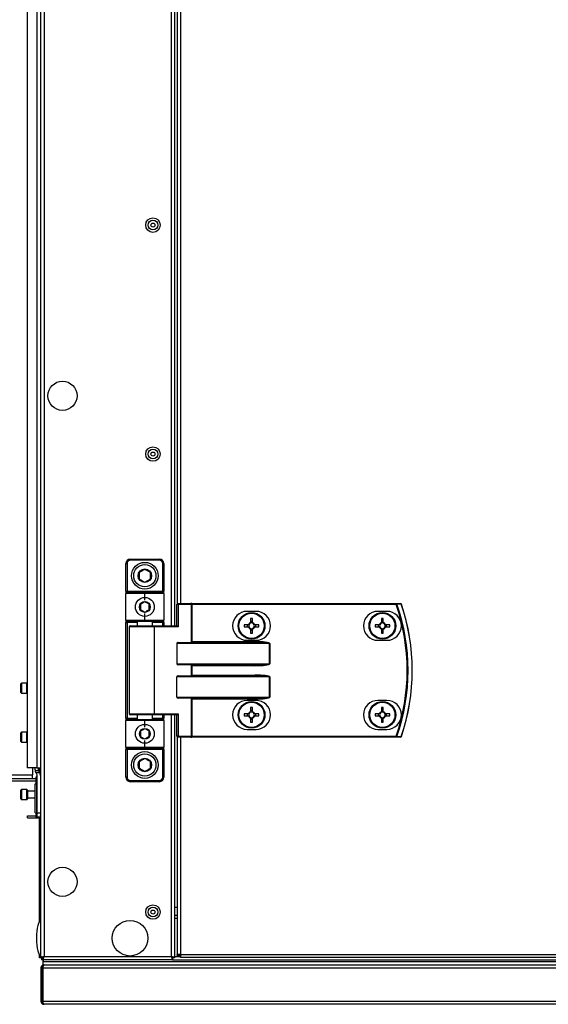
# Model space of a CAD drawing. Units: millimetres. Extents: x -1428 to 33184, y -9590 to 1492.
# Drawn here: x 21116 to 21353, y -488 to -46 of the extents above; entities that cross this region are included whole.
import ezdxf

# ---------------------------------------------------------------- set-up
doc = ezdxf.new("R2010")
doc.units = ezdxf.units.MM

msp = doc.modelspace()

# ---------------------------------------------------------------- linework, layer by layer
at = {"color": 7, "linetype": 'Continuous', "lineweight": 25}
for p, q in [((21125.58, -467), (21125.58, 911.26)), ((21127.02, 910.69), (21127.02, -466.43)), ((21185.58, 762.13), (21185.58, -317.87)), ((21186.71, 752.22), (21186.71, -307.96)), ((21119.38, 116.3), (21119.38, -381.64)), ((21123.78, 116.3), (21123.78, -381.64)), ((21163.73, -289.87), (21164.23, -289.87)), ((21163.73, -302.37), (21163.73, -289.87)), ((21164.23, -289.87), (21164.23, -302.37)), ((21165.73, -287.87), (21165.73, -288.37)), ((21165.73, -287.87), (21178.73, -287.87)), ((21178.73, -288.37), (21165.73, -288.37)), ((21178.73, -288.37), (21178.73, -287.87)), ((21180.23, -302.37), (21180.23, -289.87)), ((21180.23, -289.87), (21180.73, -289.87)), ((21180.73, -289.87), (21180.73, -302.37)), ((21163.73, -302.37), (21164.23, -302.37)), ((21163.73, -302.37), (21163.73, -303.37)), ((21163.73, -315.37), (21163.73, -303.37)), ((21172.23, -303.37), (21163.73, -303.37)), ((21164.23, -302.37), (21180.23, -302.37)), ((21164.23, -302.87), (21164.23, -302.37)), ((21164.23, -302.87), (21172.23, -302.87)), ((21172.23, -302.87), (21180.23, -302.87)), ((21172.23, -303.37), (21172.23, -302.87)), ((21172.23, -306.37), (21172.23, -303.37)), ((21180.73, -303.37), (21172.23, -303.37)), ((21180.23, -302.37), (21180.23, -302.87)), ((21180.23, -302.37), (21180.73, -302.37)), ((21180.73, -303.37), (21180.73, -302.37)), ((21180.73, -303.37), (21180.73, -315.37)), ((21187.2, -308.27), (21186.56, -308.27)), ((21186.56, -317.87), (21186.56, -308.27)), ((21186.96, -307.87), (21192.88, -307.87)), ((21187.2, -308.27), (21187.2, -318.27)), ((21193.12, -308.27), (21187.2, -308.27)), ((21193.36, -307.87), (21192.88, -307.87)), ((21193.12, -325.21), (21193.12, -308.27)), ((21193.12, -308.27), (21193.36, -308.27)), ((21193.36, -308.27), (21193.36, -307.87)), ((21193.36, -307.87), (21284.96, -307.87)), ((21193.36, -308.27), (21193.36, -324.97)), ((21284.96, -308.27), (21193.36, -308.27)), ((21284.96, -308.27), (21284.96, -307.87)), ((21172.23, -315.37), (21172.23, -312.37)), ((21222.11, -311.37), (21218.11, -311.37)), ((21280.81, -311.37), (21276.81, -311.37)), ((21163.73, -315.37), (21172.23, -315.37)), ((21163.73, -315.37), (21163.73, -316.37)), ((21163.73, -316.37), (21164.23, -316.37)), ((21163.73, -359.37), (21163.73, -316.37)), ((21172.23, -315.87), (21164.23, -315.87)), ((21164.23, -315.87), (21164.23, -316.37)), ((21164.23, -316.37), (21164.23, -359.37)), ((21165.23, -318.27), (21165.23, -357.47)), ((21165.63, -317.87), (21176.19, -317.87)), ((21168.73, -315.87), (21168.73, -317.87)), ((21172.23, -315.37), (21180.73, -315.37)), ((21172.23, -315.37), (21172.23, -315.87)), ((21180.23, -315.87), (21172.23, -315.87)), ((21175.73, -317.87), (21175.73, -315.87)), ((21176.19, -317.87), (21186.64, -317.87)), ((21176.43, -318.27), (21176.43, -357.47)), ((21187.2, -318.27), (21176.43, -318.27)), ((21180.23, -315.87), (21180.23, -316.37)), ((21180.73, -316.37), (21180.23, -316.37)), ((21180.73, -316.37), (21180.73, -315.37)), ((21180.73, -316.37), (21180.73, -317.87)), ((21218.67, -317.46), (21216.85, -317.46)), ((21216.85, -318.28), (21218.67, -318.28)), ((21218.21, -317.46), (21218.21, -318.28)), ((21219.7, -314.6), (21219.7, -316.43)), ((21220.52, -315.96), (21219.7, -315.96)), ((21220.52, -316.43), (21220.52, -314.6)), ((21223.38, -317.46), (21221.56, -317.46)), ((21221.56, -318.28), (21223.38, -318.28)), ((21222.02, -318.28), (21222.02, -317.46)), ((21277.37, -317.46), (21275.55, -317.46)), ((21275.55, -318.28), (21277.37, -318.28)), ((21276.91, -317.46), (21276.91, -318.28)), ((21278.4, -314.6), (21278.4, -316.43)), ((21279.22, -315.96), (21278.4, -315.96)), ((21279.22, -316.43), (21279.22, -314.6)), ((21282.08, -317.46), (21280.26, -317.46)), ((21280.26, -318.28), (21282.08, -318.28)), ((21280.72, -318.28), (21280.72, -317.46)), ((21219.7, -319.31), (21219.7, -321.13)), ((21219.7, -319.77), (21220.52, -319.77)), ((21220.52, -321.13), (21220.52, -319.31)), ((21278.4, -319.31), (21278.4, -321.13)), ((21278.4, -319.77), (21279.22, -319.77)), ((21279.22, -321.13), (21279.22, -319.31)), ((21186.56, -325.77), (21186.56, -334.97)), ((21228.21, -325.77), (21186.56, -325.77)), ((21187.2, -325.37), (21221.54, -325.37)), ((21193.36, -324.97), (21221.54, -324.97)), ((21218.11, -324.37), (21222.11, -324.37)), ((21221.54, -325.37), (21221.54, -324.97)), ((21228.21, -334.97), (21228.21, -325.77)), ((21228.21, -325.77), (21228.26, -325.77)), ((21228.26, -325.77), (21228.26, -334.97)), ((21276.81, -324.37), (21280.81, -324.37)), ((21186.56, -334.97), (21228.21, -334.97)), ((21221.54, -335.37), (21187.2, -335.37)), ((21193.12, -340.21), (21193.12, -335.53)), ((21193.12, -335.53), (21193.36, -335.77)), ((21221.54, -335.77), (21193.36, -335.77)), ((21193.36, -335.77), (21193.36, -339.97)), ((21221.54, -335.37), (21221.54, -335.77)), ((21228.21, -334.97), (21228.26, -334.97)), ((21187.2, -340.37), (21221.54, -340.37)), ((21193.12, -340.21), (21193.36, -339.97)), ((21193.36, -339.97), (21221.54, -339.97)), ((21221.54, -340.37), (21221.54, -339.97)), ((21116.58, -345.87), (21116.58, -343.92)), ((21119.28, -343.62), (21116.88, -343.62)), ((21186.56, -349.97), (21186.56, -340.77)), ((21228.21, -340.77), (21186.56, -340.77)), ((21228.21, -349.97), (21228.21, -340.77)), ((21228.21, -340.77), (21228.26, -340.77)), ((21228.26, -340.77), (21228.26, -349.97)), ((21116.58, -347.82), (21116.58, -345.87)), ((21116.88, -348.12), (21119.28, -348.12)), ((21186.56, -349.97), (21228.21, -349.97)), ((21221.54, -350.37), (21187.2, -350.37)), ((21193.12, -367.47), (21193.12, -350.53)), ((21193.36, -350.77), (21193.12, -350.53)), ((21221.54, -350.77), (21193.36, -350.77)), ((21193.36, -350.77), (21193.36, -367.47)), ((21222.11, -351.37), (21218.11, -351.37)), ((21221.54, -350.77), (21221.54, -350.37)), ((21228.26, -349.97), (21228.21, -349.97)), ((21280.81, -351.37), (21276.81, -351.37)), ((21176.19, -357.87), (21165.63, -357.87)), ((21168.73, -357.87), (21168.73, -359.87)), ((21175.73, -359.87), (21175.73, -357.87)), ((21186.64, -357.87), (21176.19, -357.87)), ((21176.43, -357.47), (21187.2, -357.47)), ((21180.73, -357.87), (21180.73, -359.37)), ((21185.58, -357.87), (21185.58, -467)), ((21186.56, -367.47), (21186.56, -357.87)), ((21187.2, -357.47), (21187.2, -367.47)), ((21218.67, -357.46), (21216.85, -357.46)), ((21218.21, -357.46), (21218.21, -358.28)), ((21219.7, -354.6), (21219.7, -356.43)), ((21220.52, -355.96), (21219.7, -355.96)), ((21220.52, -356.43), (21220.52, -354.6)), ((21223.38, -357.46), (21221.56, -357.46)), ((21222.02, -358.28), (21222.02, -357.46)), ((21277.37, -357.46), (21275.55, -357.46)), ((21276.91, -357.46), (21276.91, -358.28)), ((21278.4, -354.6), (21278.4, -356.43)), ((21279.22, -355.96), (21278.4, -355.96)), ((21279.22, -356.43), (21279.22, -354.6)), ((21282.08, -357.46), (21280.26, -357.46)), ((21280.72, -358.28), (21280.72, -357.46)), ((21164.23, -359.37), (21163.73, -359.37)), ((21163.73, -359.37), (21163.73, -360.37)), ((21163.73, -372.37), (21163.73, -360.37)), ((21172.23, -360.37), (21163.73, -360.37)), ((21164.23, -359.37), (21164.23, -359.87)), ((21164.23, -359.87), (21172.23, -359.87)), ((21172.23, -359.87), (21180.23, -359.87)), ((21172.23, -359.87), (21172.23, -360.37)), ((21172.23, -363.37), (21172.23, -360.37)), ((21180.73, -360.37), (21172.23, -360.37)), ((21180.23, -359.37), (21180.23, -359.87)), ((21180.23, -359.37), (21180.73, -359.37)), ((21180.73, -360.37), (21180.73, -359.37)), ((21180.73, -360.37), (21180.73, -372.37)), ((21216.85, -358.28), (21218.67, -358.28)), ((21219.7, -359.31), (21219.7, -361.13)), ((21219.7, -359.77), (21220.52, -359.77)), ((21220.52, -361.13), (21220.52, -359.31)), ((21221.56, -358.28), (21223.38, -358.28)), ((21275.55, -358.28), (21277.37, -358.28)), ((21278.4, -359.31), (21278.4, -361.13)), ((21278.4, -359.77), (21279.22, -359.77)), ((21279.22, -361.13), (21279.22, -359.31)), ((21280.26, -358.28), (21282.08, -358.28)), ((21116.58, -367.87), (21116.58, -365.92)), ((21119.28, -365.62), (21116.88, -365.62)), ((21218.11, -364.37), (21222.11, -364.37)), ((21276.81, -364.37), (21280.81, -364.37)), ((21116.58, -369.82), (21116.58, -367.87)), ((21116.88, -370.12), (21119.28, -370.12)), ((21172.23, -372.37), (21172.23, -369.37)), ((21187.2, -367.47), (21186.56, -367.47)), ((21186.71, -367.78), (21186.71, -465.43)), ((21192.88, -367.87), (21186.96, -367.87)), ((21187.2, -367.47), (21193.12, -367.47)), ((21192.88, -367.87), (21193.36, -367.87)), ((21193.36, -367.47), (21193.12, -367.47)), ((21193.36, -367.47), (21193.36, -367.87)), ((21193.36, -367.47), (21284.96, -367.47)), ((21284.96, -367.87), (21193.36, -367.87)), ((21284.96, -367.47), (21284.96, -367.87)), ((21163.73, -372.37), (21172.23, -372.37)), ((21163.73, -372.37), (21163.73, -373.37)), ((21164.23, -373.37), (21163.73, -373.37)), ((21163.73, -385.87), (21163.73, -373.37)), ((21172.23, -372.87), (21164.23, -372.87)), ((21164.23, -373.37), (21164.23, -372.87)), ((21180.23, -373.37), (21164.23, -373.37)), ((21164.23, -373.37), (21164.23, -385.87)), ((21172.23, -372.37), (21180.73, -372.37)), ((21172.23, -372.87), (21172.23, -372.37)), ((21180.23, -372.87), (21172.23, -372.87)), ((21180.23, -372.87), (21180.23, -373.37)), ((21180.73, -373.37), (21180.23, -373.37)), ((21180.23, -385.87), (21180.23, -373.37)), ((21180.73, -373.37), (21180.73, -372.37)), ((21180.73, -373.37), (21180.73, -385.87)), ((21123.78, -381.64), (21119.38, -381.64)), ((21121.78, -381.64), (21121.78, -384.84)), ((21123.08, -382.62), (21123.08, -381.64)), ((21123.09, -382.87), (21124.58, -382.87)), ((21125.05, -383.87), (21123.41, -383.87)), ((21123.78, -381.64), (21125.58, -381.64)), ((21124.58, -382.87), (21124.58, -381.64)), ((21124.58, -382.87), (21124.58, -382.89)), ((21124.98, -383.76), (21124.98, -381.64)), ((21123.41, -386.64), (20957.75, -386.64)), ((21123.41, -387.64), (20957.75, -387.64)), ((20959.38, -384.84), (21121.78, -384.84)), ((21121.78, -386.64), (21121.78, -384.84)), ((21123.08, -401.87), (21123.08, -388.87)), ((21123.08, -388.87), (21123.41, -388.87)), ((21123.41, -388.87), (21123.41, -385.87)), ((21123.65, -385.52), (21123.65, -403.87)), ((21123.88, -401.87), (21123.88, -384.85)), ((21125.38, -385.11), (21125.38, -401.87)), ((21125.58, -386.62), (21125.38, -386.62)), ((21164.23, -385.87), (21163.73, -385.87)), ((21165.73, -387.37), (21178.73, -387.37)), ((21165.73, -387.37), (21165.73, -387.87)), ((21178.73, -387.87), (21165.73, -387.87)), ((21178.73, -387.87), (21178.73, -387.37)), ((21180.73, -385.87), (21180.23, -385.87)), ((21116.58, -393.67), (21116.58, -391.72)), ((21119.28, -391.42), (21116.88, -391.42)), ((21119.58, -391.72), (21119.58, -395.62)), ((21123.08, -392.17), (21119.58, -392.17)), ((21116.58, -395.62), (21116.58, -393.67)), ((21116.88, -395.92), (21119.28, -395.92)), ((21119.58, -395.17), (21123.08, -395.17)), ((21123.09, -401.87), (21123.08, -401.87)), ((21123.88, -401.87), (21125.38, -401.87)), ((21123.88, -403.87), (21123.88, -401.87)), ((21125.38, -401.12), (21125.58, -401.12)), ((21125.38, -401.87), (21125.38, -403.87)), ((21119.58, -404.14), (21119.58, -403.14)), ((21119.58, -403.14), (21123.41, -403.14)), ((21119.58, -404.14), (21123.78, -404.14)), ((21123.41, -403.87), (21123.41, -402.87)), ((21123.41, -403.87), (21123.65, -403.87)), ((21123.65, -403.87), (21123.88, -403.87)), ((21125.38, -403.87), (21123.88, -403.87)), ((21124.98, -450.54), (21124.98, -403.87)), ((21185.58, -447.87), (21186.71, -447.87)), ((21124.98, -467), (21124.98, -465.8)), ((21125.58, -467), (21124.98, -467)), ((21125.58, -467), (21126.38, -467)), ((21125.85, -467.07), (21125.85, -467.87)), ((21126.45, -467.87), (21125.85, -467.87)), ((21125.98, -467), (21125.98, -467.37)), ((21125.98, -467.37), (21126.2, -467.37)), ((21126.48, -466.87), (21126.42, -466.87)), ((21126.45, -467.07), (21126.58, -467.02)), ((21126.45, -467.87), (21126.45, -467.07)), ((21184.71, -467.87), (21126.45, -467.87)), ((21126.48, -466.8), (21126.48, -467.06)), ((21126.48, -467.87), (21126.48, -468.67)), ((21126.48, -468.67), (21126.48, -470.17)), ((21126.48, -468.67), (23033.48, -468.67)), ((21126.55, -467.87), (21126.55, -468.67)), ((21126.55, -468.67), (22079.98, -468.67)), ((21127.02, -466.43), (21184.14, -466.43)), ((21184.58, -467.02), (21184.71, -467.07)), ((21184.71, -467.87), (21184.71, -467.07)), ((21184.71, -467.87), (22975.85, -467.87)), ((21184.71, -467.87), (22079.98, -467.87)), ((21185.58, -467), (21184.78, -467)), ((21185.58, -466.37), (21188.15, -466.37)), ((21188.15, -465.43), (21186.71, -465.43)), ((21186.73, -465.98), (21186.73, -465.43)), ((21186.73, -465.98), (21187.52, -465.98)), ((21187.52, -465.98), (21187.52, -465.43)), ((21187.52, -465.98), (21188.15, -465.98)), ((21187.61, -466.07), (21187.61, -466.37)), ((21187.61, -466.07), (21188.15, -466.07)), ((21188.15, -465.43), (21910, -465.43)), ((21188.15, -465.43), (21188.15, -466.87)), ((21910, -466.87), (21188.15, -466.87)), ((21125.98, -471.61), (21125.58, -471.61)), ((21125.58, -471.61), (21125.58, -486.43)), ((21125.98, -470.77), (21125.98, -487.07)), ((21125.98, -470.77), (21126.71, -470.77)), ((22080.58, -471.61), (21126.45, -471.61)), ((21126.45, -471.61), (21126.45, -486.43)), ((21126.48, -470.17), (21127.09, -470.17)), ((21127.09, -470.17), (22080.58, -470.17)), ((21125.58, -486.43), (21125.98, -486.43)), ((21126.45, -486.43), (22080.58, -486.43)), ((21125.98, -487.07), (21126.62, -487.07)), ((22080.58, -487.87), (21127.02, -487.87))]:
    msp.add_line(p, q, dxfattribs=at)
at = {"color": 8, "linetype": 'Continuous', "lineweight": 25}
for p, q in [((21184.14, -317.87), (21184.14, 762.13)), ((21188.15, 752.13), (21188.15, -307.87)), ((21168.73, -316.37), (21164.23, -316.37)), ((21176.43, -318.27), (21165.23, -318.27)), ((21180.23, -316.37), (21175.73, -316.37)), ((21180.23, -317.87), (21180.23, -316.37)), ((21116.88, -343.62), (21116.88, -345.87)), ((21119.28, -348.12), (21119.28, -343.62)), ((21116.88, -345.87), (21116.88, -348.12)), ((21165.23, -357.47), (21176.43, -357.47)), ((21180.23, -359.37), (21180.23, -357.87)), ((21184.14, -466.43), (21184.14, -357.87)), ((21164.23, -359.37), (21168.73, -359.37)), ((21175.73, -359.37), (21180.23, -359.37)), ((21116.88, -365.62), (21116.88, -367.87)), ((21119.28, -370.12), (21119.28, -365.62)), ((21116.88, -367.87), (21116.88, -370.12)), ((21188.15, -367.87), (21188.15, -465.43)), ((21116.88, -391.42), (21116.88, -393.67)), ((21119.28, -395.92), (21119.28, -391.42)), ((21116.88, -393.67), (21116.88, -395.92)), ((21125.38, -402.34), (21125.58, -402.34)), ((21123.78, -403.87), (21123.78, -404.14)), ((21185.58, -444.27), (21186.71, -444.27)), ((21186.71, -449.31), (21185.58, -449.31))]:
    msp.add_line(p, q, dxfattribs=at)
at = {"color": 7, "linetype": 'Continuous', "lineweight": 25, "flags": 128}
for points in [[(21187.2, -308.27), (21187.2, -308.19), (21187.19, -308.11), (21187.16, -308.04), (21187.13, -307.98), (21187.1, -307.93), (21187.06, -307.9), (21187.01, -307.87), (21186.96, -307.87)], [(21193.12, -308.27), (21193.12, -308.19), (21193.11, -308.11), (21193.08, -308.04), (21193.05, -307.98), (21193.02, -307.93), (21192.98, -307.9), (21192.93, -307.87), (21192.88, -307.87)], [(21284.96, -308.27), (21285.02, -308.25), (21285.07, -308.23), (21285.12, -308.21), (21285.17, -308.19), (21285.22, -308.18), (21285.26, -308.16), (21285.29, -308.15), (21285.31, -308.14)], [(21176.43, -318.27), (21176.43, -318.19), (21176.41, -318.11), (21176.39, -318.05), (21176.36, -317.98), (21176.32, -317.93), (21176.28, -317.9), (21176.24, -317.87), (21176.19, -317.87)], [(21193.12, -325.21), (21193.2, -325.13), (21193.28, -325.05), (21193.36, -324.97)], [(21119.38, -343.63), (21119.34, -343.62), (21119.28, -343.62)], [(21119.28, -348.12), (21119.34, -348.11), (21119.38, -348.1)], [(21176.43, -357.47), (21176.43, -357.55), (21176.41, -357.62), (21176.39, -357.69), (21176.36, -357.75), (21176.32, -357.8), (21176.28, -357.84), (21176.24, -357.86), (21176.19, -357.87)], [(21119.38, -365.63), (21119.34, -365.62), (21119.28, -365.62)], [(21119.28, -370.12), (21119.34, -370.11), (21119.38, -370.1)], [(21187.2, -367.47), (21187.2, -367.55), (21187.19, -367.62), (21187.16, -367.69), (21187.13, -367.75), (21187.1, -367.8), (21187.06, -367.84), (21187.01, -367.86), (21186.96, -367.87)], [(21193.12, -367.47), (21193.12, -367.55), (21193.11, -367.62), (21193.08, -367.69), (21193.05, -367.75), (21193.02, -367.8), (21192.98, -367.84), (21192.93, -367.86), (21192.88, -367.87)], [(21284.96, -367.47), (21285.02, -367.49), (21285.07, -367.51), (21285.12, -367.53), (21285.17, -367.54), (21285.22, -367.56), (21285.26, -367.57), (21285.29, -367.58), (21285.31, -367.59)]]:
    msp.add_lwpolyline(points, dxfattribs=at)
at = {"color": 7, "linetype": 'Continuous', "lineweight": 25}
for centre, radius in [((21175.86, -137.87), 3.26), ((21175.86, -137.87), 2.19), ((21175.86, -137.87), 0.9), ((21135.28, -214.53), 6.55), ((21175.86, -240.72), 3.26), ((21175.86, -240.72), 2.19), ((21175.86, -240.72), 0.9), ((21172.23, -295.37), 6), ((21172.23, -295.37), 5), ((21172.23, -295.37), 3.05), ((21172.23, -309.37), 4.25), ((21172.23, -309.37), 2.45), ((21220.11, -317.87), 6), ((21220.11, -317.87), 5.9), ((21220.11, -317.87), 5.65), ((21278.81, -317.87), 6), ((21278.81, -317.87), 5.9), ((21278.81, -317.87), 5.65), ((21220.11, -357.87), 6), ((21220.11, -357.87), 5.9), ((21220.11, -357.87), 5.65), ((21278.81, -357.87), 6), ((21278.81, -357.87), 5.9), ((21278.81, -357.87), 5.65), ((21172.23, -366.37), 4.25), ((21172.23, -366.37), 2.45), ((21172.23, -380.37), 6), ((21172.23, -380.37), 5), ((21172.23, -380.37), 3.05), ((21135.28, -432.87), 6.55), ((21175.86, -446.42), 3.26), ((21175.86, -446.42), 2.19), ((21175.86, -446.42), 0.9), ((21165.58, -458.17), 8)]:
    msp.add_circle(centre, radius, dxfattribs=at)
for centre, radius, start, end in [((21165.73, -289.87), 2, 90, 180), ((21165.73, -289.87), 1.5, 90, 180), ((21178.73, -289.87), 2, 0, 90), ((21178.73, -289.87), 1.5, 0, 90), ((21164.23, -303.37), 0.5, 90, 180), ((21180.23, -303.37), 0.5, 0, 90), ((21186.96, -308.27), 0.4, 90, 180), ((21284.95, -308.24), 0.377, 15.4134, 88.7315), ((21199.73, -337.87), 90.22, 340.8473, 19.1527), ((21199.73, -337.87), 90.6, 340.8473, 19.1527), ((21286.94, -308.24), 0.377, 15.0516, 88.7323), ((21286.95, -308.27), 0.4, 18.747, 90), ((21287.71, -309.32), 1.25, 108.1947, 109.3023), ((21199.73, -337.87), 92.48, 341.253, 18.747), ((21199.73, -337.87), 92.5, 341.253, 18.747), ((21218.11, -317.87), 6.5, 90, 270), ((21222.11, -317.87), 6.5, 270, 90), ((21276.81, -317.87), 6.5, 90, 270), ((21280.81, -317.87), 6.5, 270, 90), ((21164.23, -315.37), 0.5, 180, 270), ((21165.63, -318.27), 0.4, 90, 180), ((21180.23, -315.37), 0.5, 270, 0), ((21242.75, -317.87), 25.9, 179.0931, 180.9069), ((21220.11, -317.87), 1.5, 105.8897, 164.1103), ((21220.11, -317.87), 1.5, 195.8897, 254.1103), ((21220.11, -317.87), 1.28, 161.3257, 198.6743), ((21220.11, -317.87), 1.28, 108.6743, 161.3257), ((21220.11, -317.87), 1.28, 198.6743, 251.3257), ((21220.11, -340.5), 25.9, 89.0931, 90.9069), ((21220.11, -317.87), 1.28, 71.3257, 108.6743), ((21220.11, -317.87), 1.5, 15.8897, 74.1103), ((21220.11, -317.87), 1.28, 18.6743, 71.3257), ((21220.11, -317.87), 1.5, 285.8897, 344.1103), ((21220.11, -317.87), 1.28, 288.6743, 341.3257), ((21220.11, -317.87), 1.28, 341.3257, 18.6743), ((21198.05, -317.87), 25.34, 359.0727, 0.9273), ((21301.29, -317.87), 25.75, 179.0875, 180.9125), ((21278.81, -317.87), 1.5, 105.8897, 164.1103), ((21278.81, -317.87), 1.5, 195.8897, 254.1103), ((21278.81, -317.87), 1.28, 161.3257, 198.6743), ((21278.81, -317.87), 1.28, 108.6743, 161.3257), ((21278.81, -317.87), 1.28, 198.6743, 251.3257), ((21278.81, -340.5), 25.9, 89.093, 90.907), ((21278.81, -317.87), 1.28, 71.3257, 108.6743), ((21278.81, -317.87), 1.5, 15.8897, 74.1103), ((21278.81, -317.87), 1.28, 18.6743, 71.3257), ((21278.81, -317.87), 1.5, 285.8897, 344.1103), ((21278.81, -317.87), 1.28, 288.6743, 341.3257), ((21278.81, -317.87), 1.28, 341.3257, 18.6743), ((21256.34, -317.87), 25.75, 359.0875, 0.9125), ((21220.11, -317.87), 1.28, 251.3257, 288.6743), ((21220.11, -295.23), 25.9, 269.0931, 270.9069), ((21278.81, -317.87), 1.28, 251.3257, 288.6743), ((21278.81, -295.23), 25.9, 269.093, 270.907), ((21116.88, -343.92), 0.3, 90, 180), ((21116.88, -347.82), 0.3, 180, 270), ((21218.11, -357.87), 6.5, 90, 270), ((21222.11, -357.87), 6.5, 270, 90), ((21276.81, -357.87), 6.5, 90, 270), ((21280.81, -357.87), 6.5, 270, 90), ((21165.63, -357.47), 0.4, 180, 270), ((21242.75, -357.87), 25.9, 179.093, 180.907), ((21220.11, -357.87), 1.5, 105.8897, 164.1103), ((21220.11, -357.87), 1.28, 161.3257, 198.6743), ((21220.11, -357.87), 1.28, 108.6743, 161.3257), ((21220.11, -380.35), 25.75, 89.0875, 90.9125), ((21220.11, -357.87), 1.28, 71.3257, 108.6743), ((21220.11, -357.87), 1.5, 15.8897, 74.1103), ((21220.11, -357.87), 1.28, 18.6743, 71.3257), ((21220.11, -357.87), 1.28, 341.3257, 18.6743), ((21198.05, -357.87), 25.33, 359.0726, 0.9274), ((21301.29, -357.87), 25.74, 179.0874, 180.9126), ((21278.81, -357.87), 1.5, 105.8897, 164.1103), ((21278.81, -357.87), 1.28, 161.3257, 198.6743), ((21278.81, -357.87), 1.28, 108.6743, 161.3257), ((21278.81, -380.34), 25.74, 89.0874, 90.9126), ((21278.81, -357.87), 1.28, 71.3257, 108.6743), ((21278.81, -357.87), 1.5, 15.8897, 74.1103), ((21278.81, -357.87), 1.28, 18.6743, 71.3257), ((21278.81, -357.87), 1.28, 341.3257, 18.6743), ((21256.34, -357.87), 25.74, 359.0874, 0.9126), ((21164.23, -360.37), 0.5, 90, 180), ((21180.23, -360.37), 0.5, 0, 90), ((21220.11, -357.87), 1.5, 195.8897, 254.1103), ((21220.11, -357.87), 1.28, 198.6743, 251.3257), ((21220.11, -357.87), 1.28, 251.3257, 288.6743), ((21220.11, -335.39), 25.75, 269.0875, 270.9125), ((21220.11, -357.87), 1.5, 285.8897, 344.1103), ((21220.11, -357.87), 1.28, 288.6743, 341.3257), ((21278.81, -357.87), 1.5, 195.8897, 254.1103), ((21278.81, -357.87), 1.28, 198.6743, 251.3257), ((21278.81, -357.87), 1.28, 251.3257, 288.6743), ((21278.81, -335.39), 25.74, 269.0874, 270.9126), ((21278.81, -357.87), 1.5, 285.8897, 344.1103), ((21278.81, -357.87), 1.28, 288.6743, 341.3257), ((21116.88, -365.92), 0.3, 90, 180), ((21116.88, -369.82), 0.3, 180, 270), ((21186.96, -367.47), 0.4, 180, 270), ((21284.95, -367.49), 0.377, 271.2756, 344.5795), ((21286.94, -367.49), 0.377, 271.2747, 344.9414), ((21286.95, -367.47), 0.4, 270, 341.253), ((21287.09, -368.26), 0.706, 70.2729, 72.2301), ((21164.23, -372.37), 0.5, 180, 270), ((21180.23, -372.37), 0.5, 270, 0), ((21125.58, -382.62), 2.5, 180, 185.6772), ((21125.58, -382.62), 2.5, 209.9288, 219.5177), ((21122.88, -384.85), 1, 360, 39.5177), ((21122.88, -385.11), 2.5, 0, 29.9288), ((21125.58, -387.11), 2.5, 140.4823, 150.0712), ((21122.88, -384.89), 1, 320.4823, 0), ((21165.73, -385.87), 2, 180, 270), ((21165.73, -385.87), 1.5, 180, 270), ((21178.73, -385.87), 2, 270, 0), ((21178.73, -385.87), 1.5, 270, 0), ((21116.88, -391.72), 0.3, 90, 180), ((21119.28, -391.72), 0.3, 0, 90), ((21116.88, -395.62), 0.3, 180, 270), ((21119.28, -395.62), 0.3, 270, 0), ((21123.78, -402.34), 1.8, 332.734, 0), ((21123.78, -402.34), 1.8, 270, 301.7883)]:
    msp.add_arc(centre, radius, start, end, dxfattribs=at)
for centre, major_axis, ratio, start_param, end_param in [((21186.96, -318.27), (0.379, -0.379), 0.333333, 1.249046, 2.819842), ((21187.2, -325.77), (0.639, 0), 0.625512, 1.570796, 3.141593), ((21192.7, -324.97), (0.533, 0), 0.75, 4.712389, 5.639684), ((21221.54, -325.77), (6.71, 0), 0.119145, 0, 1.570796), ((21221.54, -325.77), (6.67, 0), 0.059998, 0, 1.570796), ((21187.2, -334.97), (0.639, 0), 0.625512, 3.141593, 4.712389), ((21192.7, -335.77), (0.533, 0), 0.75, 0.643501, 1.570796), ((21221.54, -334.97), (6.67, 0), 0.059998, 4.712389, 6.283185), ((21221.54, -334.97), (-6.71, 0), 0.119145, 1.570796, 3.141593), ((21187.2, -340.77), (0.639, 0), 0.625512, 1.570796, 3.141593), ((21192.7, -339.97), (0.533, 0), 0.75, 4.712389, 5.639684), ((21221.54, -340.77), (6.71, 0), 0.119145, 0, 1.570796), ((21221.54, -340.77), (6.67, 0), 0.059998, 0, 1.570796), ((21187.2, -349.97), (0.639, 0), 0.625512, 3.141593, 4.712389), ((21192.7, -350.77), (0.533, 0), 0.75, 0.643501, 1.570796), ((21221.54, -349.97), (6.67, 0), 0.059998, 4.712389, 6.283185), ((21221.54, -349.97), (-6.71, 0), 0.119145, 1.570796, 3.141593), ((21186.96, -357.47), (0.379, 0.379), 0.333333, 3.463343, 5.03414), ((21125.58, -458.17), (0, 8), 0.25, 0, 1.570796), ((21125.58, -458.17), (0, -8), 0.25, 4.712389, 6.283185)]:
    msp.add_ellipse(centre, major_axis=major_axis, ratio=ratio, start_param=start_param, end_param=end_param, dxfattribs=at)
for points, knots in [([(21172.23, -292.48), (21171.78, -292.74), (21170.95, -293.22), (21170.12, -293.7), (21169.73, -293.92)], [0, 0, 0, 0, 0.534688, 1, 1, 1, 1]), ([(21169.73, -293.92), (21169.73, -294.26), (21169.73, -295.07), (21169.73, -296.06), (21169.73, -296.67), (21169.73, -296.81)], [0, 0, 0, 0, 0.351954, 0.853155, 1, 1, 1, 1]), ([(21174.73, -293.92), (21174.28, -293.67), (21173.45, -293.18), (21172.62, -292.7), (21172.23, -292.48)], [0, 0, 0, 0, 0.534688, 1, 1, 1, 1]), ([(21174.73, -296.81), (21174.73, -296.67), (21174.73, -296.06), (21174.73, -295.07), (21174.73, -294.26), (21174.73, -293.92)], [0, 0, 0, 0, 0.146845, 0.648046, 1, 1, 1, 1]), ([(21169.73, -296.81), (21170.18, -297.07), (21171.01, -297.55), (21171.84, -298.03), (21172.23, -298.25)], [0, 0, 0, 0, 0.534683, 1, 1, 1, 1]), ([(21172.23, -298.25), (21172.68, -298), (21173.51, -297.51), (21174.34, -297.03), (21174.73, -296.81)], [0, 0, 0, 0, 0.534693, 1, 1, 1, 1]), ([(21172.23, -307.06), (21171.87, -307.26), (21171.21, -307.65), (21170.54, -308.03), (21170.23, -308.21)], [0, 0, 0, 0, 0.534657, 1, 1, 1, 1]), ([(21170.23, -308.21), (21170.23, -308.48), (21170.23, -309.13), (21170.23, -309.92), (21170.23, -310.41), (21170.23, -310.52)], [0, 0, 0, 0, 0.352295, 0.8536, 1, 1, 1, 1]), ([(21174.23, -308.21), (21173.87, -308.01), (21173.21, -307.62), (21172.54, -307.24), (21172.23, -307.06)], [0, 0, 0, 0, 0.534668, 1, 1, 1, 1]), ([(21174.23, -310.52), (21174.23, -310.41), (21174.23, -309.92), (21174.23, -309.13), (21174.23, -308.48), (21174.23, -308.21)], [0, 0, 0, 0, 0.1464, 0.647705, 1, 1, 1, 1]), ([(21284.96, -307.87), (21285.27, -307.87), (21285.94, -307.87), (21286.6, -307.87), (21286.95, -307.87)], [0, 0, 0, 0, 0.474716, 1, 1, 1, 1]), ([(21287.3, -308.15), (21286.95, -308.15), (21286.29, -308.15), (21285.63, -308.14), (21285.31, -308.14)], [0, 0, 0, 0, 0.525279, 1, 1, 1, 1]), ([(21170.23, -310.52), (21170.59, -310.73), (21171.26, -311.11), (21171.92, -311.5), (21172.23, -311.68)], [0, 0, 0, 0, 0.534678, 1, 1, 1, 1]), ([(21172.23, -311.68), (21172.59, -311.47), (21173.26, -311.08), (21173.92, -310.7), (21174.23, -310.52)], [0, 0, 0, 0, 0.534668, 1, 1, 1, 1]), ([(21218.9, -317.46), (21218.9, -317.46), (21218.83, -317.46), (21218.76, -317.46), (21218.68, -317.46), (21218.67, -317.46)], [0, 0, 0, 0, 0.0019789, 0.8869765, 1, 1, 1, 1]), ([(21218.67, -318.28), (21218.68, -318.28), (21218.76, -318.28), (21218.83, -318.28), (21218.9, -318.28), (21218.9, -318.28)], [0, 0, 0, 0, 0.1130235, 0.9980211, 1, 1, 1, 1]), ([(21219.7, -316.43), (21219.7, -316.44), (21219.7, -316.51), (21219.7, -316.58), (21219.7, -316.65), (21219.7, -316.65)], [0, 0, 0, 0, 0.1130235, 0.9980211, 1, 1, 1, 1]), ([(21220.52, -316.65), (21220.52, -316.65), (21220.52, -316.58), (21220.52, -316.51), (21220.52, -316.44), (21220.52, -316.43)], [0, 0, 0, 0, 0.0019789, 0.8869765, 1, 1, 1, 1]), ([(21221.56, -317.46), (21221.55, -317.46), (21221.47, -317.46), (21221.4, -317.46), (21221.33, -317.46), (21221.33, -317.46)], [0, 0, 0, 0, 0.1130235, 0.9980211, 1, 1, 1, 1]), ([(21221.33, -318.28), (21221.33, -318.28), (21221.4, -318.28), (21221.47, -318.28), (21221.55, -318.28), (21221.56, -318.28)], [0, 0, 0, 0, 0.0019789, 0.8869765, 1, 1, 1, 1]), ([(21277.6, -317.46), (21277.6, -317.46), (21277.54, -317.46), (21277.46, -317.46), (21277.38, -317.46), (21277.37, -317.46)], [0, 0, 0, 0, 0.001977, 0.886975, 1, 1, 1, 1]), ([(21277.37, -318.28), (21277.38, -318.28), (21277.46, -318.28), (21277.54, -318.28), (21277.6, -318.28), (21277.6, -318.28)], [0, 0, 0, 0, 0.113025, 0.998023, 1, 1, 1, 1]), ([(21278.4, -316.43), (21278.4, -316.44), (21278.4, -316.51), (21278.4, -316.58), (21278.4, -316.65), (21278.4, -316.65)], [0, 0, 0, 0, 0.1130235, 0.9980211, 1, 1, 1, 1]), ([(21279.22, -316.65), (21279.22, -316.65), (21279.22, -316.58), (21279.22, -316.51), (21279.22, -316.44), (21279.22, -316.43)], [0, 0, 0, 0, 0.0019789, 0.8869765, 1, 1, 1, 1]), ([(21280.26, -317.46), (21280.25, -317.46), (21280.17, -317.46), (21280.09, -317.46), (21280.03, -317.46), (21280.03, -317.46)], [0, 0, 0, 0, 0.113025, 0.998023, 1, 1, 1, 1]), ([(21280.03, -318.28), (21280.03, -318.28), (21280.09, -318.28), (21280.17, -318.28), (21280.25, -318.28), (21280.26, -318.28)], [0, 0, 0, 0, 0.001977, 0.886975, 1, 1, 1, 1]), ([(21219.7, -319.08), (21219.7, -319.08), (21219.7, -319.15), (21219.7, -319.22), (21219.7, -319.3), (21219.7, -319.31)], [0, 0, 0, 0, 0.0019789, 0.8869765, 1, 1, 1, 1]), ([(21220.52, -319.31), (21220.52, -319.3), (21220.52, -319.22), (21220.52, -319.15), (21220.52, -319.08), (21220.52, -319.08)], [0, 0, 0, 0, 0.1130235, 0.9980211, 1, 1, 1, 1]), ([(21278.4, -319.08), (21278.4, -319.08), (21278.4, -319.15), (21278.4, -319.22), (21278.4, -319.3), (21278.4, -319.31)], [0, 0, 0, 0, 0.0019789, 0.8869765, 1, 1, 1, 1]), ([(21279.22, -319.31), (21279.22, -319.3), (21279.22, -319.22), (21279.22, -319.15), (21279.22, -319.08), (21279.22, -319.08)], [0, 0, 0, 0, 0.1130235, 0.9980211, 1, 1, 1, 1]), ([(21218.9, -357.46), (21218.9, -357.46), (21218.83, -357.46), (21218.76, -357.46), (21218.68, -357.46), (21218.67, -357.46)], [0, 0, 0, 0, 0.0019789, 0.8869765, 1, 1, 1, 1]), ([(21219.7, -356.43), (21219.7, -356.44), (21219.7, -356.51), (21219.7, -356.59), (21219.7, -356.65), (21219.7, -356.65)], [0, 0, 0, 0, 0.113024, 0.998023, 1, 1, 1, 1]), ([(21220.52, -356.65), (21220.52, -356.65), (21220.52, -356.59), (21220.52, -356.51), (21220.52, -356.44), (21220.52, -356.43)], [0, 0, 0, 0, 0.001977, 0.886976, 1, 1, 1, 1]), ([(21221.56, -357.46), (21221.55, -357.46), (21221.47, -357.46), (21221.4, -357.46), (21221.33, -357.46), (21221.33, -357.46)], [0, 0, 0, 0, 0.1130235, 0.9980211, 1, 1, 1, 1]), ([(21277.6, -357.46), (21277.6, -357.46), (21277.54, -357.46), (21277.46, -357.46), (21277.38, -357.46), (21277.37, -357.46)], [0, 0, 0, 0, 0.001977, 0.886975, 1, 1, 1, 1]), ([(21278.4, -356.43), (21278.4, -356.44), (21278.4, -356.51), (21278.4, -356.59), (21278.4, -356.65), (21278.4, -356.65)], [0, 0, 0, 0, 0.113024, 0.998023, 1, 1, 1, 1]), ([(21279.22, -356.65), (21279.22, -356.65), (21279.22, -356.59), (21279.22, -356.51), (21279.22, -356.44), (21279.22, -356.43)], [0, 0, 0, 0, 0.001977, 0.886976, 1, 1, 1, 1]), ([(21280.26, -357.46), (21280.25, -357.46), (21280.17, -357.46), (21280.09, -357.46), (21280.03, -357.46), (21280.03, -357.46)], [0, 0, 0, 0, 0.113025, 0.998023, 1, 1, 1, 1]), ([(21218.67, -358.28), (21218.68, -358.28), (21218.76, -358.28), (21218.83, -358.28), (21218.9, -358.28), (21218.9, -358.28)], [0, 0, 0, 0, 0.1130235, 0.9980211, 1, 1, 1, 1]), ([(21219.7, -359.08), (21219.7, -359.08), (21219.7, -359.15), (21219.7, -359.22), (21219.7, -359.3), (21219.7, -359.31)], [0, 0, 0, 0, 0.0019789, 0.8869765, 1, 1, 1, 1]), ([(21220.52, -359.31), (21220.52, -359.3), (21220.52, -359.22), (21220.52, -359.15), (21220.52, -359.08), (21220.52, -359.08)], [0, 0, 0, 0, 0.1130235, 0.9980211, 1, 1, 1, 1]), ([(21221.33, -358.28), (21221.33, -358.28), (21221.4, -358.28), (21221.47, -358.28), (21221.55, -358.28), (21221.56, -358.28)], [0, 0, 0, 0, 0.0019789, 0.8869765, 1, 1, 1, 1]), ([(21277.37, -358.28), (21277.38, -358.28), (21277.46, -358.28), (21277.54, -358.28), (21277.6, -358.28), (21277.6, -358.28)], [0, 0, 0, 0, 0.113025, 0.998023, 1, 1, 1, 1]), ([(21278.4, -359.08), (21278.4, -359.08), (21278.4, -359.15), (21278.4, -359.22), (21278.4, -359.3), (21278.4, -359.31)], [0, 0, 0, 0, 0.0019789, 0.8869765, 1, 1, 1, 1]), ([(21279.22, -359.31), (21279.22, -359.3), (21279.22, -359.22), (21279.22, -359.15), (21279.22, -359.08), (21279.22, -359.08)], [0, 0, 0, 0, 0.1130235, 0.9980211, 1, 1, 1, 1]), ([(21280.03, -358.28), (21280.03, -358.28), (21280.09, -358.28), (21280.17, -358.28), (21280.25, -358.28), (21280.26, -358.28)], [0, 0, 0, 0, 0.001977, 0.886975, 1, 1, 1, 1]), ([(21172.23, -364.06), (21171.87, -364.26), (21171.21, -364.65), (21170.54, -365.03), (21170.23, -365.21)], [0, 0, 0, 0, 0.534663, 1, 1, 1, 1]), ([(21170.23, -365.21), (21170.23, -365.48), (21170.23, -366.13), (21170.23, -366.92), (21170.23, -367.41), (21170.23, -367.52)], [0, 0, 0, 0, 0.3522866, 0.8535794, 1, 1, 1, 1]), ([(21174.23, -365.21), (21173.87, -365.01), (21173.21, -364.62), (21172.54, -364.24), (21172.23, -364.06)], [0, 0, 0, 0, 0.534675, 1, 1, 1, 1]), ([(21174.23, -367.52), (21174.23, -367.41), (21174.23, -366.92), (21174.23, -366.13), (21174.23, -365.48), (21174.23, -365.21)], [0, 0, 0, 0, 0.1464206, 0.6477134, 1, 1, 1, 1]), ([(21170.23, -367.52), (21170.59, -367.73), (21171.26, -368.11), (21171.92, -368.5), (21172.23, -368.68)], [0, 0, 0, 0, 0.534685, 1, 1, 1, 1]), ([(21172.23, -368.68), (21172.59, -368.47), (21173.26, -368.08), (21173.92, -367.7), (21174.23, -367.52)], [0, 0, 0, 0, 0.534675, 1, 1, 1, 1]), ([(21286.95, -367.87), (21286.6, -367.87), (21285.94, -367.87), (21285.27, -367.87), (21284.96, -367.87)], [0, 0, 0, 0, 0.525284, 1, 1, 1, 1]), ([(21285.31, -367.59), (21285.63, -367.59), (21286.29, -367.59), (21286.95, -367.59), (21287.3, -367.59)], [0, 0, 0, 0, 0.474721, 1, 1, 1, 1]), ([(21172.23, -377.48), (21171.78, -377.74), (21170.95, -378.22), (21170.12, -378.7), (21169.73, -378.92)], [0, 0, 0, 0, 0.534688, 1, 1, 1, 1]), ([(21169.73, -378.92), (21169.73, -379.26), (21169.73, -380.07), (21169.73, -381.06), (21169.73, -381.67), (21169.73, -381.81)], [0, 0, 0, 0, 0.351953, 0.853174, 1, 1, 1, 1]), ([(21174.73, -378.92), (21174.28, -378.67), (21173.45, -378.18), (21172.62, -377.7), (21172.23, -377.48)], [0, 0, 0, 0, 0.534688, 1, 1, 1, 1]), ([(21174.73, -381.81), (21174.73, -381.67), (21174.73, -381.06), (21174.73, -380.07), (21174.73, -379.26), (21174.73, -378.92)], [0, 0, 0, 0, 0.146826, 0.648047, 1, 1, 1, 1]), ([(21123.41, -383.87), (21123.41, -383.86), (21123.4, -383.84), (21123.32, -383.69), (21123.22, -383.47), (21123.14, -383.18), (21123.11, -382.96), (21123.09, -382.87)], [0, 0, 0, 0, 0.193721, 0.386876, 0.595132, 0.821527, 1, 1, 1, 1]), ([(21124.58, -382.89), (21124.59, -382.98), (21124.6, -383.16), (21124.7, -383.37), (21124.78, -383.48), (21124.81, -383.52)], [0, 0, 0, 0, 0.362207, 0.722635, 1, 1, 1, 1]), ([(21124.81, -383.52), (21124.86, -383.59), (21124.96, -383.72), (21125.04, -383.85), (21125.04, -383.86), (21125.05, -383.87)], [0, 0, 0, 0, 0.3535769, 0.708147, 1, 1, 1, 1]), ([(21169.73, -381.81), (21170.18, -382.07), (21171.01, -382.55), (21171.84, -383.03), (21172.23, -383.25)], [0, 0, 0, 0, 0.534688, 1, 1, 1, 1]), ([(21172.23, -383.25), (21172.68, -383), (21173.51, -382.51), (21174.34, -382.03), (21174.73, -381.81)], [0, 0, 0, 0, 0.534688, 1, 1, 1, 1]), ([(21123.09, -401.87), (21123.11, -401.88), (21123.14, -401.9), (21123.23, -402.06), (21123.33, -402.31), (21123.4, -402.6), (21123.41, -402.79), (21123.41, -402.87)], [0, 0, 0, 0, 0.207057, 0.413626, 0.632727, 0.859093, 1, 1, 1, 1]), ([(21125.58, -466.61), (21125.55, -466.62), (21125.37, -466.68), (21125.15, -466.79), (21125, -466.9), (21124.98, -466.97), (21124.98, -467)], [0, 0, 0, 0, 0.077658, 0.449438, 0.821243, 1, 1, 1, 1]), ([(21125.58, -466.27), (21125.6, -466.46), (21125.64, -466.83), (21125.94, -467.31), (21126.24, -467.61), (21126.45, -467.68), (21126.48, -467.69)], [0, 0, 0, 0, 0.3155623, 0.6311903, 0.9467938, 1, 1, 1, 1]), ([(21127.02, -466.43), (21126.83, -466.47), (21126.46, -466.57), (21125.98, -466.71), (21125.65, -466.85), (21125.6, -466.95), (21125.58, -467)], [0, 0, 0, 0, 0.249996, 0.500003, 0.75001, 1, 1, 1, 1]), ([(21125.85, -467.87), (21125.9, -467.85), (21125.99, -467.81), (21126.1, -467.64), (21126.15, -467.49), (21126.16, -467.47)], [0, 0, 0, 0, 0.463195, 0.926371, 1, 1, 1, 1]), ([(21126.58, -466.7), (21126.58, -466.71), (21126.5, -466.76), (21126.41, -466.85), (21126.39, -466.95), (21126.38, -467)], [0, 0, 0, 0, 0.029417, 0.514707, 1, 1, 1, 1]), ([(21126.45, -467.87), (21126.5, -467.85), (21126.59, -467.8), (21126.74, -467.47), (21126.88, -466.99), (21126.97, -466.62), (21127.02, -466.43)], [0, 0, 0, 0, 0.249995, 0.499995, 0.749981, 1, 1, 1, 1]), ([(21185.58, -467), (21185.56, -466.95), (21185.52, -466.85), (21185.18, -466.71), (21184.71, -466.57), (21184.33, -466.47), (21184.14, -466.43)], [0, 0, 0, 0, 0.24999, 0.499997, 0.750004, 1, 1, 1, 1]), ([(21184.14, -466.43), (21184.19, -466.62), (21184.28, -466.99), (21184.43, -467.47), (21184.57, -467.8), (21184.66, -467.85), (21184.71, -467.87)], [0, 0, 0, 0, 0.250013, 0.499999, 0.750005, 1, 1, 1, 1]), ([(21184.78, -467), (21184.77, -466.95), (21184.75, -466.85), (21184.66, -466.76), (21184.59, -466.71), (21184.58, -466.7)], [0, 0, 0, 0, 0.485305, 0.970655, 1, 1, 1, 1]), ([(21127.02, -470.17), (21126.85, -470.18), (21126.52, -470.22), (21126.07, -470.49), (21125.75, -470.88), (21125.6, -471.28), (21125.59, -471.53), (21125.58, -471.61)], [0, 0, 0, 0, 0.223149, 0.446339, 0.669513, 0.892692, 1, 1, 1, 1]), ([(21126.45, -471.61), (21126.5, -471.44), (21126.6, -471.1), (21126.74, -470.66), (21126.88, -470.33), (21127, -470.18), (21127.07, -470.17), (21127.09, -470.17)], [0, 0, 0, 0, 0.2231467, 0.4463219, 0.6694931, 0.8926929, 1, 1, 1, 1]), ([(21125.58, -486.43), (21125.6, -486.62), (21125.65, -486.99), (21125.98, -487.47), (21126.46, -487.8), (21126.83, -487.85), (21127.02, -487.87)], [0, 0, 0, 0, 0.24999, 0.499997, 0.750004, 1, 1, 1, 1]), ([(21127.02, -487.87), (21126.97, -487.85), (21126.88, -487.8), (21126.74, -487.47), (21126.59, -486.99), (21126.5, -486.62), (21126.45, -486.43)], [0, 0, 0, 0, 0.2500195, 0.500005, 0.7500049, 1, 1, 1, 1])]:
    msp.add_open_spline(points, degree=3, knots=knots, dxfattribs=at)

doc.saveas('drawing.dxf')
